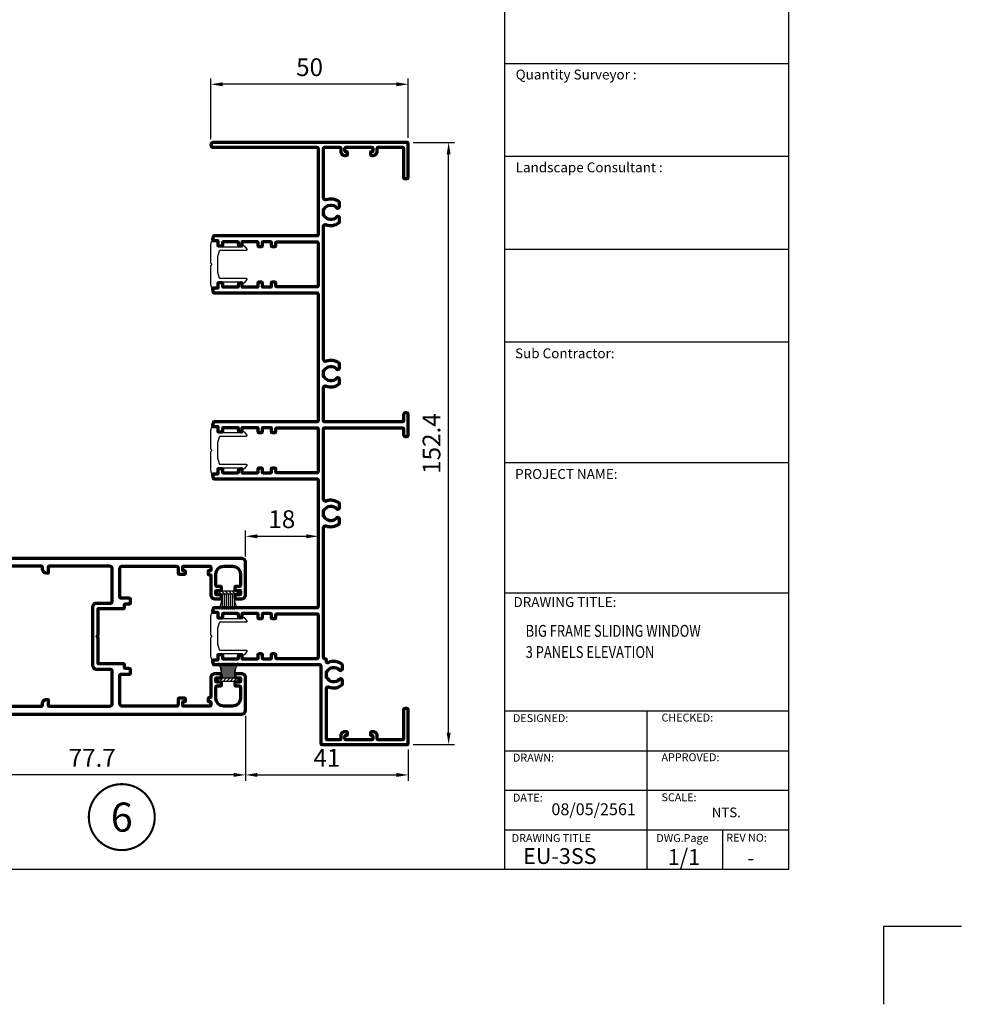
# Model space of a CAD drawing. Units: inches. Extents: x -3980 to -994, y -424 to 397.
# Drawn here: x -3338 to -3099, y -236 to 13 of the extents above; entities that cross this region are included whole.
import ezdxf
from ezdxf.enums import TextEntityAlignment as Align

# ---------------------------------------------------------------- set-up
doc = ezdxf.new("R2010")
doc.units = ezdxf.units.IN
doc.header["$MEASUREMENT"] = 0
doc.layers.get('DEFPOINTS').update_dxf_attribs({"color": 6})
doc.layers.add('Aluminium-Contour', color=2, linetype='Continuous', lineweight=70)
for name, color, linetype in [('KYS', 7, 'Continuous'), ('REV_A', 7, 'Continuous'), ('TEXT', 7, 'Continuous'), ('Title Block', 5, 'Continuous')]:
    doc.layers.add(name, color=color, linetype=linetype)
doc.styles.add('Annotative', font='arial_0.ttf')
doc.styles.add('k', font='angsa.ttf', dxfattribs={"height": 3})
doc.styles.add('ROMANS', font='romans.shx', dxfattribs={"width": 0.7})
doc.styles.add('St_Block_Times', font='times_0.ttf')
doc.styles.add('TB-Stamp-CSFB$0$Arial', font='arial_0.ttf', dxfattribs={"width": 0.8, "height": 2.5})
doc.styles.add('ไทย-โอปอ', font='angsaub.ttf', dxfattribs={"height": 2})
doc.dimstyles.new('TARA_1', dxfattribs={"dimscale": 1.5, "dimtxt": 3, "dimasz": 2, "dimexe": 1, "dimexo": 1, "dimgap": 1, "dimtad": 1, "dimdec": 1, "dimzin": 12, "dimdsep": 46, "dimtxsty": 'ROMANS', "dimcen": 0, "dimclrd": 9, "dimclre": 9, "dimclrt": 1, "dimazin": 3, "dimtfac": 1, "dimtdec": 1, "dimtix": 1, "dimtmove": 2, "dimatfit": 3, "dimfxl": 1, "dimtfill": 1, "dimarcsym": 1})

# ---------------------------------------------------------------- blocks, each defined once
blk = doc.blocks.new('*D50')
at = {"color": 9, "lineweight": -2, "transparency": 16777216}
for p, q in [((-3238.02, -18.04), (-3227.51, -18.04)), ((-3229.01, -167.44), (-3229.01, -21.04)), ((-3238.02, -170.44), (-3227.51, -170.44))]:
    blk.add_line(p, q, dxfattribs=at)
at = {"color": 9, "transparency": 16777216}
for points in [[(-3229.51, -21.04), (-3228.51, -21.04), (-3229.01, -18.04)], [(-3229.51, -167.44), (-3228.51, -167.44), (-3229.01, -170.44)]]:
    blk.add_solid(points, dxfattribs=at)
at = {"layer": 'DEFPOINTS', "color": 0, "transparency": 16777216}
for p in [(-3239.52, -18.04), (-3229.01, -18.04), (-3239.52, -170.44)]:
    blk.add_point(p, dxfattribs=at)
at = {"color": 1, "transparency": 16777216, "insert": (-3232.76, -94.24), "char_height": 4.5, "attachment_point": 5, "rotation": 90, "style": 'ROMANS'}
blk.add_mtext('152.4', dxfattribs=at)
blk = doc.blocks.new('*D52')
at = {"color": 9, "lineweight": -2, "transparency": 16777216}
for p, q in [((-3289.22, -17.14), (-3289.22, -1.79)), ((-3239.22, -16.84), (-3239.22, -1.79)), ((-3242.22, -3.29), (-3286.22, -3.29))]:
    blk.add_line(p, q, dxfattribs=at)
at = {"color": 9, "transparency": 16777216}
for points in [[(-3286.22, -2.79), (-3286.22, -3.79), (-3289.22, -3.29)], [(-3242.22, -2.79), (-3242.22, -3.79), (-3239.22, -3.29)]]:
    blk.add_solid(points, dxfattribs=at)
at = {"layer": 'DEFPOINTS', "color": 0, "transparency": 16777216}
for p in [(-3289.22, -3.29), (-3289.22, -18.64), (-3239.22, -18.34)]:
    blk.add_point(p, dxfattribs=at)
at = {"color": 1, "transparency": 16777216, "insert": (-3264.22, 0.46), "char_height": 4.5, "attachment_point": 5, "style": 'ROMANS'}
blk.add_mtext('50', dxfattribs=at)
blk = doc.blocks.new('A$C31F57DE6')
at = {"layer": 'Aluminium-Contour'}
for points in [[(-17.5, -28.66, -0.414214), (-17.7, -28.46), (-17.7, -21.76, -0.414214), (-17.5, -21.56), (-16.75, -21.56, -0.414214), (-16.55, -21.76), (-16.55, -22.06, 0.414214), (-16.35, -22.26), (-16, -22.26, 0.414214), (-15.7, -21.96), (-15.7, -20.66, 0.414214), (-16, -20.36), (-17.4, -20.36, -0.414214), (-17.7, -20.06), (-17.7, -6.16, -0.414214), (-17.2, -5.66), (-9.9, -5.66, -0.414214), (-9.6, -5.96), (-9.6, -8.03, 0.414214), (-9.3, -8.33), (-8.5, -8.33, 0.414214), (-8.2, -8.03), (-8.2, -7.13, -0.414214), (-7.9, -6.83), (-7.3, -6.83, 0.414214), (-7, -6.53), (-7, -0.16), (-0.42, -0.16, 0.198912), (-0.21, -0.07), (-0.07, 0.07, -0.414214), (0.07, 0.07), (0.21, -0.07, 0.198912), (0.42, -0.16), (7, -0.16), (7, -6.53, 0.414214), (7.3, -6.83), (7.9, -6.83, -0.414214), (8.2, -7.13), (8.2, -8.03, 0.414214), (8.5, -8.33), (9.3, -8.33, 0.414214), (9.6, -8.03), (9.6, -5.96, -0.414214), (9.9, -5.66), (17.2, -5.66, -0.414214), (17.7, -6.16), (17.7, -20.06, -0.414214), (17.4, -20.36), (16, -20.36, 0.414214), (15.7, -20.66), (15.7, -21.96, 0.414214), (16, -22.26), (16.35, -22.26, 0.414214), (16.55, -22.06), (16.55, -21.76, -0.414214), (16.75, -21.56), (17.5, -21.56, -0.414214), (17.7, -21.76), (17.7, -28.46, -0.414214), (17.5, -28.66), (16.75, -28.66, -0.414214), (16.55, -28.46), (16.55, -28.16, 0.414214), (16.35, -27.96), (15.86, -27.96, 0.414214), (15.56, -28.26), (15.56, -28.46, -0.414214), (15.36, -28.66), (10.5, -28.66, 0.414214), (9.5, -29.66), (9.5, -31.11, 0.414214), (9.8, -31.41), (10.2, -31.41, 0.414214), (10.5, -31.11), (10.5, -30.16, -0.414214), (10.7, -29.96), (11.4, -29.96, -0.414214), (11.6, -30.16), (11.6, -31.11, 0.414214), (11.9, -31.41), (12.3, -31.41, 0.414214), (12.6, -31.11), (12.6, -30.26, -0.414214), (12.9, -29.96), (15.7, -29.96, -0.414214), (17.7, -31.96), (17.7, -34.16, -0.414214), (15.7, -36.16), (12.9, -36.16, -0.414214), (12.6, -35.86), (12.6, -35.01, 0.414214), (12.3, -34.71), (11.9, -34.71, 0.414214), (11.6, -35.01), (11.6, -35.96, -0.414214), (11.4, -36.16), (10.7, -36.16, -0.414214), (10.5, -35.96), (10.5, -35.01, 0.414214), (10.2, -34.71), (9.8, -34.71, 0.414214), (9.5, -35.01), (9.5, -36.46, 0.414214), (10.5, -37.46), (18.7, -37.46, 0.414214), (19.7, -36.46), (19.7, 39.69, 0.414214), (19.2, 40.19), (18.2, 40.19, 0.414214), (17.7, 39.69), (17.7, 38.04), (17.7, 37.89, 0.414214), (17.9, 37.69), (18.23, 37.69, -0.520178), (18.41, 37.42), (17.76, 35.62, 0.087181), (17.7, 35.28), (17.7, 25.49, -0.414214), (17.2, 24.99), (0.42, 24.99, 0.198912), (0.21, 24.9), (0.07, 24.76, -0.414214), (-0.07, 24.76), (-0.21, 24.9, 0.198912), (-0.42, 24.99), (-17.2, 24.99, -0.414214), (-17.7, 25.49), (-17.7, 35.28, 0.087181), (-17.76, 35.62), (-18.41, 37.42, -0.520178), (-18.23, 37.69), (-17.9, 37.69, 0.414214), (-17.7, 37.89), (-17.7, 38.04), (-17.7, 39.69, 0.414214), (-18.2, 40.19), (-19.2, 40.19, 0.414214), (-19.7, 39.69), (-19.7, -36.46, 0.414214), (-18.7, -37.46), (-10.5, -37.46, 0.414214), (-9.5, -36.46), (-9.5, -35.01, 0.414214), (-9.8, -34.71), (-10.2, -34.71, 0.414214), (-10.5, -35.01), (-10.5, -35.96, -0.414214), (-10.7, -36.16), (-11.4, -36.16, -0.414214), (-11.6, -35.96), (-11.6, -35.01, 0.414214), (-11.9, -34.71), (-12.3, -34.71, 0.414214), (-12.6, -35.01), (-12.6, -35.86, -0.414214), (-12.9, -36.16), (-15.7, -36.16, -0.414214), (-17.7, -34.16), (-17.7, -31.96, -0.414214), (-15.7, -29.96), (-12.9, -29.96, -0.414214), (-12.6, -30.26), (-12.6, -31.11, 0.414214), (-12.3, -31.41), (-11.9, -31.41, 0.414214), (-11.6, -31.11), (-11.6, -30.16, -0.414214), (-11.4, -29.96), (-10.7, -29.96, -0.414214), (-10.5, -30.16), (-10.5, -31.11, 0.414214), (-10.2, -31.41), (-9.8, -31.41, 0.414214), (-9.5, -31.11), (-9.5, -29.66, 0.414214), (-10.5, -28.66), (-15.36, -28.66, -0.414214), (-15.56, -28.46), (-15.56, -28.26, 0.414214), (-15.86, -27.96), (-16.35, -27.96, 0.414214), (-16.55, -28.16), (-16.55, -28.46, -0.414214), (-16.75, -28.66)], [(-8.4, -3.36), (-8.4, 0.24, -0.414214), (-7.4, 1.24), (7.4, 1.24, -0.414214), (8.4, 0.24), (8.4, -3.36, 0.414214), (8.7, -3.66), (17.2, -3.66, 0.414214), (17.7, -3.16), (17.7, 12.24, 0.414214), (17.4, 12.54), (16, 12.54), (16, 12.94, -0.414214), (17, 13.94), (17.4, 13.94, 0.414214), (17.7, 14.24), (17.7, 22.99, 0.414214), (17.2, 23.49), (-17.2, 23.49, 0.414214), (-17.7, 22.99), (-17.7, 14.24, 0.414214), (-17.4, 13.94), (-17, 13.94, -0.414214), (-16, 12.94), (-16, 12.54), (-17.4, 12.54, 0.414214), (-17.7, 12.24), (-17.7, -3.16, 0.414214), (-17.2, -3.66), (-8.7, -3.66, 0.414214)]]:
    blk.add_lwpolyline(points, format="xyb", close=True, dxfattribs=at)
blk = doc.blocks.new('*D51')
at = {"color": 9, "lineweight": -2, "transparency": 16777216}
for p, q in [((-3358.08, -163.71), (-3358.08, -179.63)), ((-3280.43, -163.21), (-3280.43, -179.63)), ((-3283.43, -178.13), (-3355.08, -178.13))]:
    blk.add_line(p, q, dxfattribs=at)
at = {"color": 9, "transparency": 16777216}
for points in [[(-3355.08, -177.63), (-3355.08, -178.63), (-3358.08, -178.13)], [(-3283.43, -177.63), (-3283.43, -178.63), (-3280.43, -178.13)]]:
    blk.add_solid(points, dxfattribs=at)
at = {"layer": 'DEFPOINTS', "color": 0, "transparency": 16777216}
for p in [(-3280.43, -161.71), (-3358.08, -162.21), (-3358.08, -178.13)]:
    blk.add_point(p, dxfattribs=at)
at = {"color": 1, "transparency": 16777216, "insert": (-3319.26, -174.38), "char_height": 4.5, "attachment_point": 5, "style": 'ROMANS'}
blk.add_mtext('77.7', dxfattribs=at)
blk = doc.blocks.new('90214-TB')
at = {"layer": 'DEFPOINTS', "color": 0}
for p, q in [((860.69, 0), (841, 0)), ((841, 0), (841, -19.69))]:
    blk.add_line(p, q, dxfattribs=at)
at = {"layer": 'Title Block'}
for p, q in [((817, 54.5), (745.07, 54.5)), ((781.06, 54.5), (781.06, 14.5)), ((745.07, 44.5), (817, 44.5)), ((745.07, 34.5), (817, 34.5)), ((800.2, 24.5), (800.2, 14.5))]:
    blk.add_line(p, q, dxfattribs=at)
blk.add_lwpolyline([(817, 579.5), (24, 579.5), (24, 14.5), (817, 14.5)], close=True, dxfattribs=at)
for points in [[(745.07, 14.5), (745.07, 579.5)], [(745.07, 218.5), (817, 218.5)], [(745.07, 195), (817, 195)], [(745.07, 171.5), (817, 171.5)], [(745.07, 148), (817, 148)], [(745.07, 117.47), (817, 117.47)], [(745.07, 84.5), (817, 84.5)], [(745.07, 24.5), (817, 24.5)]]:
    blk.add_lwpolyline(points, dxfattribs=at)
at = {"style": 'St_Block_Times'}
for s, height, p in [('Quantity Surveyor :', 2.5, (747.85, 214.44)), ('Landscape Consultant :', 2.5, (747.85, 190.94)), ('Sub Contractor:', 2.5, (747.69, 143.86)), ('PROJECT NAME:', 2.5, (747.69, 113.32)), ('DRAWING TITLE:', 2.5, (747.29, 80.9)), ('DESIGNED:', 2, (747.16, 51.76)), ('CHECKED:', 2, (784.76, 51.9)), ('DRAWN:', 2, (747.16, 41.76)), ('APPROVED:', 2, (784.76, 41.85)), ('DATE:', 2, (747.16, 31.63)), ('SCALE:', 2, (784.76, 31.72)), ('DRAWING TITLE', 2, (746.84, 21.4)), ('DWG.Page', 2, (783.46, 21.4)), ('REV NO:', 2, (801.17, 21.49))]:
    blk.add_text(s, height=height, dxfattribs=at).set_placement(p)
at = {"color": 2, "style": 'TB-Stamp-CSFB$0$Arial', "width": 0.8}
for tag, p in [('DRAWING_TITLE_1', (751.45, 73.36)), ('DRAWING_TITLE_2', (751.45, 67.99)), ('DRAWING_TITLE_3', (751.53, 62.59))]:
    blk.add_attdef(tag, p, '', height=4, dxfattribs=at)
at = {"style": 'TB-Stamp-CSFB$0$Arial', "width": 0.8}
for tag, p in [('DATE?', (759.52, 28.19)), ('SCALE?', (782.49, 27.66))]:
    blk.add_attdef(tag, p, '', height=2.46, dxfattribs=at)
blk = doc.blocks.new('*D108')
at = {"color": 9, "lineweight": -2, "transparency": 16777216}
for p, q in [((-3280.43, -163.21), (-3280.43, -179.63)), ((-3239.22, -171.71), (-3239.22, -179.63)), ((-3277.43, -178.13), (-3242.22, -178.13))]:
    blk.add_line(p, q, dxfattribs=at)
at = {"color": 9, "transparency": 16777216}
for points in [[(-3277.43, -177.63), (-3277.43, -178.63), (-3280.43, -178.13)], [(-3242.22, -177.63), (-3242.22, -178.63), (-3239.22, -178.13)]]:
    blk.add_solid(points, dxfattribs=at)
at = {"layer": 'DEFPOINTS', "color": 0, "transparency": 16777216}
for p in [(-3280.43, -161.71), (-3239.22, -170.21), (-3239.22, -178.13)]:
    blk.add_point(p, dxfattribs=at)
at = {"color": 1, "transparency": 16777216, "insert": (-3259.83, -174.38), "char_height": 4.5, "attachment_point": 5, "style": 'ROMANS'}
blk.add_mtext('41', dxfattribs=at)
blk = doc.blocks.new('*D109')
at = {"color": 9, "lineweight": -2, "transparency": 16777216}
for p, q in [((-3280.43, -122.81), (-3280.43, -116.22)), ((-3262.07, -122.81), (-3262.07, -116.22)), ((-3277.43, -117.72), (-3265.07, -117.72))]:
    blk.add_line(p, q, dxfattribs=at)
at = {"color": 9, "transparency": 16777216}
for points in [[(-3277.43, -117.22), (-3277.43, -118.22), (-3280.43, -117.72)], [(-3265.07, -117.22), (-3265.07, -118.22), (-3262.07, -117.72)]]:
    blk.add_solid(points, dxfattribs=at)
at = {"layer": 'DEFPOINTS', "color": 0, "transparency": 16777216}
for p in [(-3262.07, -117.72), (-3280.43, -124.31), (-3262.07, -124.31)]:
    blk.add_point(p, dxfattribs=at)
at = {"color": 1, "transparency": 16777216, "insert": (-3271.25, -113.97), "char_height": 4.5, "attachment_point": 5, "style": 'ROMANS'}
blk.add_mtext('18', dxfattribs=at)
blk = doc.blocks.new('A$C705B5D30')
h = blk.add_hatch()
h.set_pattern_fill('ANSI31', color=8, scale=5, angle=180, style=0)
h.set_pattern_definition([(225, (1579.3032, 474.50335), (0.44194174, -0.44194174), [])])
h.paths.add_polyline_path([(2.65, 0.15), (2.65, 0.95), (-2.65, 0.95), (-2.65, 0.15)])
at = {"layer": 'KYS', "color": 6}
for p, q in [((-1.5, 0.95), (-1.5, 4.86)), ((-1, 0.95), (-1, 4.86)), ((-0.5, 0.95), (-0.5, 4.86)), ((0, 0.95), (0, 4.86)), ((0.5, 0.95), (0.5, 4.86)), ((1, 0.95), (1, 4.86)), ((1.5, 0.95), (1.5, 4.86)), ((2.65, 0.95), (-2.65, 0.95)), ((-2.65, 0.95), (-2.65, 0.15)), ((2.65, 0.15), (-2.65, 0.15)), ((2.65, 0.95), (2.65, 0.15))]:
    blk.add_line(p, q, dxfattribs=at)
for centre, start, end in [((-12.13, 0.69), 1.4203, 23.115), ((12.13, 0.69), 156.885, 178.5797)]:
    blk.add_arc(centre, 10.63, start, end, dxfattribs=at)
blk = doc.blocks.new('A$C3C312465')
at = {"layer": 'Aluminium-Contour', "color": 3, "linetype": 'Continuous'}
blk.add_lwpolyline([(133.5, -4.25, 0.414214), (133.2, -3.95), (111.35, -3.95, 0.414214), (111.05, -4.25), (111.05, -30.31, -0.339454), (110.9, -30.51), (110.15, -30.71, -0.493145), (109.9, -30.51), (109.9, -29.51, 0.424475), (109.69, -29.31), (108.75, -29.35, -0.424475), (108.54, -29.15), (108.54, -28.27, -0.414214), (108.74, -28.07), (109.45, -28.07, 0.414214), (109.65, -27.87), (109.65, -24.39, 0.414214), (109.45, -24.19), (108.96, -24.19, -0.315299), (108.77, -24.05), (108.55, -23.45, -0.520567), (108.74, -23.19), (109.45, -23.19, 0.414214), (109.65, -22.99), (109.65, -19.4, 0.414214), (109.45, -19.2), (108.65, -19.2, -0.414214), (108.35, -18.9), (108.35, -18.3, -0.414214), (108.65, -18), (109.45, -18, 0.414214), (109.65, -17.8), (109.65, -16.05, 0.414214), (109.45, -15.85), (108.65, -15.85, -0.414214), (108.35, -15.55), (108.35, -14.95, -0.414214), (108.65, -14.65), (109.25, -14.65, 0.414214), (109.55, -14.35), (109.55, -4.25, 0.414214), (109.25, -3.95), (98.45, -3.95, 0.414214), (98.15, -4.25), (98.15, -14.35, 0.414214), (98.45, -14.65), (99.05, -14.65, -0.414214), (99.35, -14.95), (99.35, -15.55, -0.414214), (99.05, -15.85), (98.25, -15.85, 0.414214), (98.05, -16.05), (98.05, -17.8, 0.414214), (98.25, -18), (99.05, -18, -0.414214), (99.35, -18.3), (99.35, -18.9, -0.414214), (99.05, -19.2), (98.25, -19.2, 0.414214), (98.05, -19.4), (98.05, -22.99, 0.414214), (98.25, -23.19), (98.96, -23.19, -0.520567), (99.15, -23.45), (98.93, -24.05, -0.315299), (98.74, -24.19), (98.25, -24.19, 0.414214), (98.05, -24.39), (98.05, -27.87, 0.414214), (98.25, -28.07), (98.96, -28.07, -0.414214), (99.16, -28.27), (99.16, -29.15, -0.424475), (98.95, -29.35), (98.01, -29.31, 0.424475), (97.8, -29.51), (97.8, -30.51, -0.493145), (97.55, -30.71), (96.8, -30.51, -0.339454), (96.65, -30.31), (96.65, -4.25, 0.414214), (96.35, -3.95), (64.29, -3.95, 0.414214), (63.99, -4.25), (63.99, -30.31, -0.339454), (63.84, -30.51), (63.09, -30.71, -0.493145), (62.84, -30.51), (62.84, -29.51, 0.424475), (62.63, -29.31), (61.69, -29.35, -0.424475), (61.48, -29.15), (61.48, -28.27, -0.414214), (61.68, -28.07), (62.39, -28.07, 0.414214), (62.59, -27.87), (62.59, -24.39, 0.414214), (62.39, -24.19), (61.9, -24.19, -0.315299), (61.71, -24.05), (61.49, -23.45, -0.520567), (61.68, -23.19), (62.39, -23.19, 0.414214), (62.59, -22.99), (62.59, -19.4, 0.414214), (62.39, -19.2), (61.59, -19.2, -0.414214), (61.29, -18.9), (61.29, -18.3, -0.414214), (61.59, -18), (62.39, -18, 0.414214), (62.59, -17.8), (62.59, -16.05, 0.414214), (62.39, -15.85), (61.59, -15.85, -0.414214), (61.29, -15.55), (61.29, -14.95, -0.414214), (61.59, -14.65), (62.19, -14.65, 0.414214), (62.49, -14.35), (62.49, -4.25, 0.414214), (62.19, -3.95), (51.39, -3.95, 0.414214), (51.09, -4.25), (51.09, -14.35, 0.414214), (51.39, -14.65), (52.04, -14.65, -0.414214), (52.29, -14.9), (52.29, -15.6, -0.414214), (52.04, -15.85), (51.19, -15.85, 0.414214), (50.99, -16.05), (50.99, -17.8, 0.414214), (51.19, -18), (51.99, -18, -0.414214), (52.29, -18.3), (52.29, -18.9, -0.414214), (51.99, -19.2), (51.19, -19.2, 0.414214), (50.99, -19.4), (50.99, -22.99, 0.414214), (51.19, -23.19), (51.9, -23.19, -0.520567), (52.08, -23.45), (51.87, -24.05, -0.315299), (51.68, -24.19), (51.19, -24.19, 0.414214), (50.99, -24.39), (50.99, -27.87, 0.414214), (51.19, -28.07), (51.9, -28.07, -0.414214), (52.1, -28.27), (52.1, -29.15, -0.424475), (51.89, -29.35), (50.95, -29.31, 0.424475), (50.74, -29.51), (50.74, -30.51, -0.493145), (50.49, -30.71), (49.74, -30.51, -0.339454), (49.59, -30.31), (49.59, -4.25, 0.414214), (49.29, -3.95), (17.23, -3.95, 0.414214), (16.93, -4.25), (16.93, -30.31, -0.339454), (16.78, -30.51), (16.03, -30.71, -0.493145), (15.78, -30.51), (15.78, -29.51, 0.424475), (15.57, -29.31), (14.63, -29.35, -0.424475), (14.42, -29.15), (14.42, -28.27, -0.414214), (14.62, -28.07), (15.33, -28.07, 0.414214), (15.53, -27.87), (15.53, -24.39, 0.414214), (15.33, -24.19), (14.84, -24.19, -0.315299), (14.65, -24.05), (14.43, -23.45, -0.520567), (14.62, -23.19), (15.33, -23.19, 0.414214), (15.53, -22.99), (15.53, -19.4, 0.414214), (15.33, -19.2), (14.53, -19.2, -0.414214), (14.23, -18.9), (14.23, -18.3, -0.414214), (14.53, -18), (15.33, -18, 0.414214), (15.53, -17.8), (15.53, -16.05, 0.414214), (15.33, -15.85), (14.53, -15.85, -0.414214), (14.23, -15.55), (14.23, -14.95, -0.414214), (14.53, -14.65), (15.13, -14.65, 0.414214), (15.43, -14.35), (15.43, -4.25, 0.414214), (15.13, -3.95), (4.33, -3.95, 0.414214), (4.03, -4.25), (4.03, -14.35, 0.414214), (4.33, -14.65), (4.93, -14.65, -0.414214), (5.23, -14.95), (5.23, -15.55, -0.414214), (4.93, -15.85), (4.13, -15.85, 0.414214), (3.93, -16.05), (3.93, -17.8, 0.414214), (4.13, -18), (4.93, -18, -0.414214), (5.23, -18.3), (5.23, -18.9, -0.414214), (4.93, -19.2), (4.13, -19.2, 0.414214), (3.93, -19.4), (3.93, -22.99, 0.414214), (4.13, -23.19), (4.84, -23.19, -0.520567), (5.02, -23.45), (4.8, -24.05, -0.315299), (4.62, -24.19), (4.13, -24.19, 0.414214), (3.93, -24.39), (3.93, -27.87, 0.414214), (4.13, -28.07), (4.84, -28.07, -0.414214), (5.04, -28.27), (5.04, -29.15, -0.424475), (4.83, -29.35), (3.88, -29.31, 0.424475), (3.68, -29.51), (3.68, -30.51, -0.493145), (3.42, -30.71), (2.67, -30.51, -0.339454), (2.53, -30.31), (2.53, -3.55, 0.414214), (2.23, -3.25), (-17.4, -3.25, -0.414214), (-17.7, -2.95), (-17.7, 18.6, -0.414214), (-17.4, 18.9), (-8.9, 18.9, -0.414214), (-8.6, 18.6), (-8.6, 18, -0.414214), (-8.9, 17.7), (-16.2, 17.7, 0.414214), (-16.5, 17.4), (-16.5, 11.3, 0.414214), (-16.2, 11), (-15.45, 11, -0.414214), (-14.45, 10), (-14.45, 9.6, -0.414214), (-14.75, 9.3), (-15.15, 9.3, -0.414214), (-15.35, 9.5), (-15.35, 9.65, 0.414214), (-15.65, 9.95), (-16.2, 9.95, 0.414214), (-16.5, 9.65), (-16.5, 3.15, 0.414214), (-16.2, 2.85), (-15.65, 2.85, 0.414214), (-15.35, 3.15), (-15.35, 3.3, -0.414214), (-15.15, 3.5), (-14.75, 3.5, -0.414214), (-14.45, 3.2), (-14.45, 2.8, -0.414214), (-15.45, 1.8), (-16.2, 1.8, 0.414214), (-16.5, 1.5), (-16.5, -1.55, 0.414214), (-16.2, -1.85), (-3.61, -1.85, 0.523493), (-3.14, -1.17, -0.263553), (-2.62, 2.09, -0.228425), (-2.39, 2.2), (-1.54, 2.2, -0.689556), (-1.23, 1.38, 0.535812), (-0.8, -1.67), (-0.8, -1.85), (0.8, -1.85), (0.8, -1.67, 0.535812), (1.23, 1.38, -0.689556), (1.54, 2.2), (2.39, 2.2, -0.228425), (2.62, 2.09, -0.285145), (3.03, -1.42, 0.549351), (3.3, -1.85), (3.73, -1.85, -0.414214), (4.03, -2.15), (4.03, -2.25, 0.414214), (4.33, -2.55), (37.19, -2.55, 0.523493), (37.66, -1.87, -0.263553), (38.18, 1.39, -0.228425), (38.41, 1.5), (39.36, 1.5, -0.267949), (39.62, 1.35), (39.74, 1.14, -0.373781), (39.66, 0.76, 0.556347), (40, -2.37), (40, -2.55), (41.6, -2.55), (41.6, -2.37, 0.556347), (41.94, 0.76, -0.373781), (41.86, 1.14), (41.98, 1.35, -0.267949), (42.24, 1.5), (43.19, 1.5, -0.228425), (43.42, 1.39, -0.263553), (43.94, -1.87, 0.523493), (44.41, -2.55), (62.19, -2.55, 0.414214), (62.49, -2.25), (62.49, 17.4, 0.414214), (62.19, 17.7), (60.79, 17.7, -0.414214), (60.29, 18.2), (60.29, 18.4, -0.414214), (60.79, 18.9), (65.79, 18.9, -0.414214), (66.29, 18.4), (66.29, 18.2, -0.414214), (65.79, 17.7), (64.29, 17.7, 0.414214), (63.99, 17.4), (63.99, -2.25, 0.414214), (64.29, -2.55), (72.59, -2.55, 0.523493), (73.06, -1.87, -0.263553), (73.58, 1.39, -0.228425), (73.81, 1.5), (74.76, 1.5, -0.267949), (75.02, 1.35), (75.14, 1.14, -0.373781), (75.06, 0.76, 0.556347), (75.4, -2.37), (75.4, -2.55), (77, -2.55), (77, -2.37, 0.556347), (77.34, 0.76, -0.373781), (77.26, 1.14), (77.38, 1.35, -0.267949), (77.64, 1.5), (78.59, 1.5, -0.228425), (78.82, 1.39, -0.263553), (79.34, -1.87, 0.523493), (79.81, -2.55), (113.44, -2.55, 0.523493), (113.91, -1.87, -0.263553), (114.43, 1.39, -0.228425), (114.66, 1.5), (115.61, 1.5, -0.267949), (115.87, 1.35), (115.99, 1.14, -0.373781), (115.91, 0.76, 0.556347), (116.25, -2.37), (116.25, -2.55), (116.4, -2.55), (117.85, -2.55), (117.85, -2.37, 0.556347), (118.19, 0.76, -0.373781), (118.11, 1.14), (118.23, 1.35, -0.267949), (118.49, 1.5), (119.44, 1.5, -0.228425), (119.67, 1.39, -0.263553), (120.19, -1.87, 0.523493), (120.66, -2.55), (133.2, -2.55, 0.414214), (133.5, -2.25), (133.5, 1.5, 0.414214), (133.2, 1.8), (132.45, 1.8, -0.414214), (131.45, 2.8), (131.45, 3.2, -0.414214), (131.75, 3.5), (132.15, 3.5, -0.414214), (132.35, 3.3), (132.35, 3.15, 0.414214), (132.65, 2.85), (133.2, 2.85, 0.414214), (133.5, 3.15), (133.5, 9.65, 0.414214), (133.2, 9.95), (132.65, 9.95, 0.414214), (132.35, 9.65), (132.35, 9.5, -0.414214), (132.15, 9.3), (131.75, 9.3, -0.414214), (131.45, 9.6), (131.45, 10, -0.414214), (132.45, 11), (133.2, 11, 0.414214), (133.5, 11.3), (133.5, 17.4, 0.414214), (133.2, 17.7), (125.9, 17.7, -0.414214), (125.6, 18), (125.6, 18.6, -0.414214), (125.9, 18.9), (134.4, 18.9, -0.414214), (134.7, 18.6), (134.7, -30.5, -1), (133.5, -30.5), (133.5, -4.25)], format="xyb", dxfattribs=at)
at = {"layer": 'Aluminium-Contour'}
blk.add_lwpolyline([(-16.5, 11.3, 0.000032), (-16.5, 11.3, 0.000032)], format="xyb", dxfattribs=at)

msp = doc.modelspace()

# ---------------------------------------------------------------- linework, layer by layer
at = {"color": 1}
for points in [[(-3289.23, -43.9), (-3289.03, -43.14, -0.339454), (-3288.84, -42.99), (-3287.69, -42.99, -0.434812), (-3287.49, -43.2), (-3287.53, -44.19, 0.424475), (-3287.33, -44.4), (-3281.18, -44.4), (-3281.18, -44.31, -0.701046), (-3280.82, -44.18), (-3280.11, -45.04, -0.63628), (-3280.26, -45.37), (-3286.94, -45.37, 0.339454), (-3287.13, -45.52), (-3287.52, -46.96), (-3287.52, -50.81), (-3287.13, -52.26, 0.339454), (-3286.94, -52.4), (-3280.26, -52.4, -0.63628), (-3280.11, -52.73), (-3280.82, -53.59, -0.701046), (-3281.18, -53.46), (-3281.18, -53.38), (-3287.33, -53.38, 0.424475), (-3287.53, -53.59), (-3287.49, -54.59, -0.414214), (-3287.69, -54.79), (-3288.84, -54.79, -0.339454), (-3289.03, -54.64), (-3289.23, -53.88), (-3289.23, -49.31, -0.198912), (-3289.14, -49.1), (-3289, -48.96, 0.414214), (-3289, -48.82), (-3289.14, -48.68, -0.198912), (-3289.23, -48.46)], [(-3289.23, -90.96), (-3289.03, -90.2, -0.339454), (-3288.84, -90.05), (-3287.69, -90.05, -0.434812), (-3287.49, -90.26), (-3287.53, -91.25, 0.424475), (-3287.33, -91.46), (-3281.18, -91.46), (-3281.18, -91.37, -0.701046), (-3280.82, -91.25), (-3280.11, -92.1, -0.63628), (-3280.26, -92.43), (-3286.94, -92.43, 0.339454), (-3287.13, -92.58), (-3287.52, -94.02), (-3287.52, -97.88), (-3287.13, -99.32, 0.339454), (-3286.94, -99.47), (-3280.26, -99.47, -0.63628), (-3280.11, -99.79), (-3280.82, -100.65, -0.701046), (-3281.18, -100.52), (-3281.18, -100.44), (-3287.33, -100.44, 0.424475), (-3287.53, -100.65), (-3287.49, -101.65, -0.414214), (-3287.69, -101.85), (-3288.84, -101.85, -0.339454), (-3289.03, -101.7), (-3289.23, -100.94), (-3289.23, -96.37, -0.198912), (-3289.14, -96.16), (-3289, -96.02, 0.414214), (-3289, -95.88), (-3289.14, -95.74, -0.198912), (-3289.23, -95.53)], [(-3289.23, -138.02), (-3289.03, -137.26, -0.339454), (-3288.84, -137.11), (-3287.69, -137.11, -0.434812), (-3287.49, -137.33), (-3287.53, -138.31, 0.424475), (-3287.33, -138.52), (-3281.18, -138.52), (-3281.18, -138.44, -0.701046), (-3280.82, -138.31), (-3280.11, -139.17, -0.63628), (-3280.26, -139.49), (-3286.94, -139.49, 0.339454), (-3287.13, -139.64), (-3287.52, -141.09), (-3287.52, -144.94), (-3287.13, -146.38, 0.339454), (-3286.94, -146.53), (-3280.26, -146.53, -0.63628), (-3280.11, -146.86), (-3280.82, -147.71, -0.701046), (-3281.18, -147.59), (-3281.18, -147.5), (-3287.33, -147.5, 0.424475), (-3287.53, -147.71), (-3287.49, -148.71, -0.414214), (-3287.69, -148.91), (-3288.84, -148.91, -0.339454), (-3289.03, -148.76), (-3289.23, -148), (-3289.23, -143.44, -0.198912), (-3289.14, -143.22), (-3289, -143.08, 0.414214), (-3289, -142.94), (-3289.14, -142.8, -0.198912), (-3289.23, -142.59)]]:
    msp.add_lwpolyline(points, format="xyb", close=True, dxfattribs=at)
at = {"layer": 'TEXT', "color": 1, "ltscale": 0.5, "const_width": 0.525}
msp.add_lwpolyline([(-3320.12, -188.81, 1), (-3303.42, -188.81, 1)], format="xyb", close=True, dxfattribs=at)

# ---------------------------------------------------------------- block references
at = {"xscale": -1, "rotation": 270}
msp.add_blockref('A$C3C312465', (-3258.12, -152.74), dxfattribs=at)
at = {"rotation": 90.00000000000001}
msp.add_blockref('A$C31F57DE6', (-3317.89, -143.01), dxfattribs=at)
at = {"ltscale": 0.5, "xscale": -1, "rotation": 180}
msp.add_blockref('A$C705B5D30', (-3284.83, -131.42), dxfattribs=at)
at = {"ltscale": 0.5}
msp.add_blockref('A$C705B5D30', (-3284.83, -154.6), dxfattribs=at)
at = {"layer": 'REV_A', "color": 0}
ref = msp.add_blockref('90214-TB', (-3959.88, -216.51), dxfattribs=at)
ref.add_attrib('DRAWING_TITLE_1', 'BIG FRAME SLIDING WINDOW ', (-3209.51, -143.16), dxfattribs={"layer": '0', "color": 2, "height": 3, "style": 'ROMANS', "width": 0.8})
ref.add_attrib('DRAWING_TITLE_2', '3 PANELS ELEVATION', (-3209.51, -148.52), dxfattribs={"layer": '0', "color": 2, "height": 3, "style": 'ROMANS', "width": 0.8})
ref.add_attrib('DATE?', '08/05/2561', (-3202.98, -188.32), dxfattribs={"layer": '0', "height": 3, "style": 'k'})
ref.add_attrib('SCALE?', 'NTS.', (-3162.39, -188.85), dxfattribs={"layer": '0', "height": 2.461, "style": 'Annotative'})

# ---------------------------------------------------------------- texts
at = {"style": 'St_Block_Times'}
for s, height, p in [('EU-3SS', 4, (-3210.13, -200.67)), ('1/1', 4, (-3173.53, -200.91)), ('-', 3.5, (-3153.34, -200.88))]:
    msp.add_text(s, height=height, dxfattribs=at).set_placement(p)
at = {"layer": 'TEXT', "ltscale": 0.5, "style": 'ไทย-โอปอ'}
msp.add_text('6', height=7.36, dxfattribs=at).set_placement((-3311.77, -188.81), align=Align.MIDDLE_CENTER)

# ---------------------------------------------------------------- dimensions: what is measured, and where the dimension line sits
for base, p1, p2, angle, picture, middle in [((-3289.22, -3.29), (-3239.22, -18.34), (-3289.22, -18.64), 180, '*D52', (-3264.22, 0.46)), ((-3229.01, -18.04), (-3239.52, -170.44), (-3239.52, -18.04), 90, '*D50', (-3232.76, -94.24)), ((-3358.08171334, -178.12702184), (-3280.43171334, -161.71125451), (-3358.08171334, -162.21125451), 180, '*D51', (-3319.25671334, -174.37702184))]:
    dim = msp.add_linear_dim(base=base, p1=p1, p2=p2, angle=angle, dimstyle='TARA_1')
    dim.commit()
    dim.dimension.update_dxf_attribs({"geometry": picture, "text_midpoint": middle})
for base, p1, p2, picture, middle in [((-3262.07, -117.72), (-3280.43, -124.31), (-3262.07, -124.31), '*D109', (-3271.25, -113.97)), ((-3239.22, -178.13), (-3280.43, -161.71), (-3239.22, -170.21), '*D108', (-3259.83, -174.38))]:
    dim = msp.add_linear_dim(base=base, p1=p1, p2=p2, dimstyle='TARA_1', override={"dimdec": 0})
    dim.commit()
    dim.dimension.update_dxf_attribs({"geometry": picture, "text_midpoint": middle})

doc.saveas('drawing.dxf')
